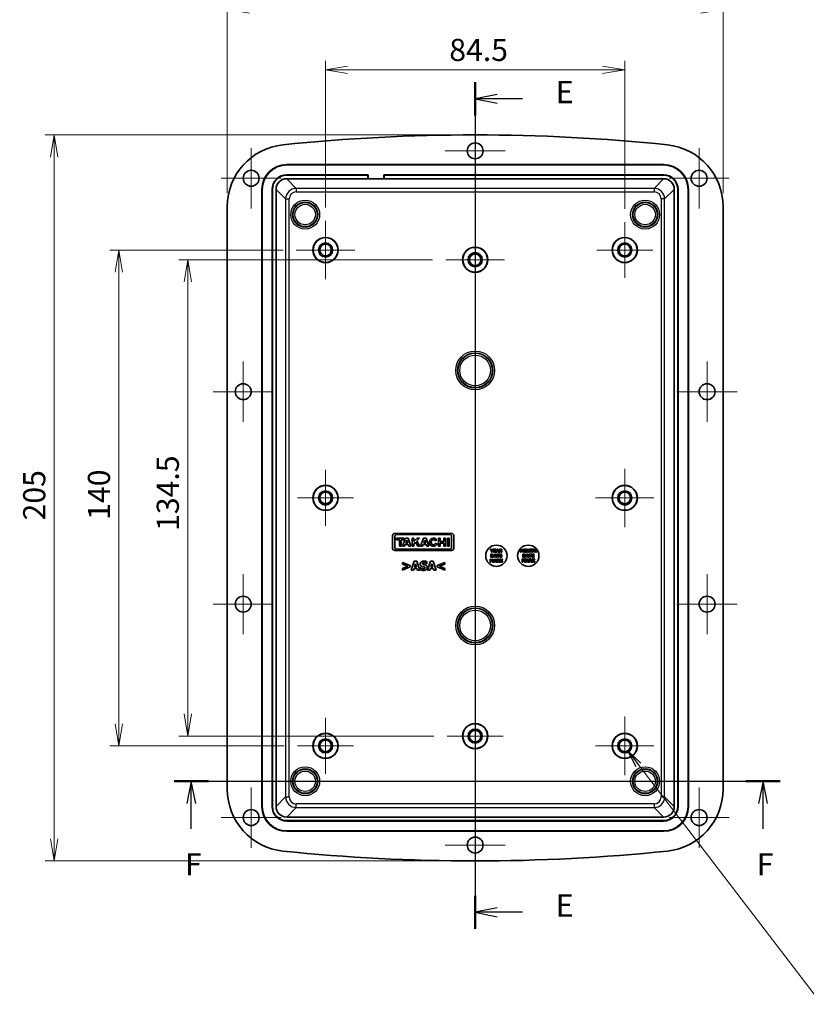
# Model space of a CAD drawing. Units: millimetres. Extents: x 29 to 3774, y 10 to 718.
# Drawn here: x 2965 to 3187, y 283 to 561 of the extents above; entities that cross this region are included whole.
import ezdxf

# ---------------------------------------------------------------- set-up
doc = ezdxf.new("R2010")
doc.units = ezdxf.units.MM
doc.header["$LTSCALE"] = 2
doc.layers.get('Defpoints').update_dxf_attribs({"lineweight": 25})
doc.layers.add('Center Mark (ISO)', color=7, linetype='Continuous', lineweight=18, true_color=0x80ffff)
for name, color, linetype, lineweight in [('Dimension (ISO)', 7, 'Continuous', 18), ('Section Line (ISO)', 7, 'Continuous', 25), ('Symbol (ISO)', 7, 'Continuous', 18), ('Visible (ISO)', 7, 'Continuous', 35), ('Visible Narrow (ISO)', 7, 'Continuous', 25)]:
    doc.layers.add(name, color=color, linetype=linetype, lineweight=lineweight)
doc.styles.add('Note Text (TK)', font='MS PGothic.ttf')
doc.dimstyles.new('Default - Method 1b (TK)', dxfattribs={"dimscale": 2, "dimtxt": 2.5, "dimasz": 2.5, "dimexe": 1, "dimexo": 1.5, "dimgap": 1, "dimtad": 1, "dimtoh": 1, "dimrnd": 1e-08, "dimdsep": 46, "dimtxsty": 'Note Text (TK)', "dimblk": 'OPEN', "dimcen": 0.09, "dimdle": 5, "dimclrd": 100, "dimclre": 100, "dimclrt": 7, "dimadec": 1, "dimazin": 1, "dimtfac": 1, "dimtmove": 0, "dimatfit": 3, "dimldrblk": 'OPEN', "dimfxl": 1, "dimtolj": 1, "dimlwd": -1, "dimlwe": -1, "dimarcsym": 0})
doc.dimstyles.new('Default - Method 1b (TK)$7', dxfattribs={"dimscale": 2, "dimtxt": 2.5, "dimasz": 2.5, "dimexe": 1, "dimexo": 1.5, "dimgap": 1, "dimtad": 1, "dimtoh": 1, "dimrnd": 1e-08, "dimdsep": 46, "dimtxsty": 'Note Text (TK)', "dimblk": 'OPEN', "dimcen": 0.09, "dimdle": 5, "dimclrd": 256, "dimclre": 100, "dimclrt": 7, "dimadec": 1, "dimazin": 1, "dimtfac": 1, "dimtmove": 0, "dimatfit": 3, "dimldrblk": 'OPEN', "dimfxl": 1, "dimtolj": 1, "dimlwd": -1, "dimlwe": -1, "dimarcsym": 0})

# ---------------------------------------------------------------- blocks, each defined once
blk = doc.blocks.new('2dTransSection4')
at = {"layer": 'Section Line (ISO)', "linetype": 'Continuous'}
for p, q in [((133.37, 218.81), (133.37, 123.2)), ((135.87, 217.44), (133.37, 216.94)), ((135.87, 216.94), (133.37, 216.94)), ((133.37, 216.94), (135.87, 216.44)), ((138.71, 216.94), (135.87, 216.94)), ((135.87, 125.57), (133.37, 125.07)), ((135.87, 125.07), (133.37, 125.07)), ((133.37, 125.07), (135.87, 124.57)), ((138.71, 125.07), (135.87, 125.07))]:
    blk.add_line(p, q, dxfattribs=at)
at = {"layer": 'Section Line (ISO)', "linetype": 'Continuous', "lineweight": 50}
for p, q in [((133.37, 218.81), (133.37, 215.06)), ((133.37, 126.94), (133.37, 123.2))]:
    blk.add_line(p, q, dxfattribs=at)
at = {"layer": 'Section Line (ISO)', "char_height": 2.5, "attachment_point": 7, "style": 'Note Text (TK)'}
for insert in [(142.48, 215.66), (142.48, 123.8)]:
    blk.add_mtext('E', dxfattribs=dict(at, insert=insert))
blk = doc.blocks.new('2dTransSection5')
at = {"layer": 'Section Line (ISO)', "linetype": 'Continuous'}
for p, q in [((99.38, 139.86), (167.82, 139.86)), ((101.31, 139.86), (100.81, 137.36)), ((101.31, 137.36), (101.31, 139.86)), ((101.81, 137.36), (101.31, 139.86)), ((165.89, 139.86), (165.39, 137.36)), ((165.89, 137.36), (165.89, 139.86)), ((166.39, 137.36), (165.89, 139.86)), ((101.31, 134.5), (101.31, 137.36)), ((165.89, 134.5), (165.89, 137.36))]:
    blk.add_line(p, q, dxfattribs=at)
at = {"layer": 'Section Line (ISO)', "linetype": 'Continuous', "lineweight": 50}
for p, q in [((99.38, 139.86), (103.25, 139.86)), ((163.95, 139.86), (167.82, 139.86))]:
    blk.add_line(p, q, dxfattribs=at)
at = {"layer": 'Section Line (ISO)', "char_height": 2.5, "attachment_point": 7, "style": 'Note Text (TK)'}
for insert in [(100.6, 128.46), (165.18, 128.46)]:
    blk.add_mtext('F', dxfattribs=dict(at, insert=insert))
blk = doc.blocks.new('_Open')
at = {"color": 0, "linetype": 'ByBlock', "lineweight": -2}
for p, q in [((-1, 0.167), (0, 0)), ((-1, -0.167), (0, 0)), ((0, 0), (-1, 0))]:
    blk.add_line(p, q, dxfattribs=at)
blk = doc.blocks.new('*D93')
at = {"layer": 'Defpoints', "color": 0, "transparency": 16777216}
for p in [(3135.43, 546.53), (3050.93, 503.9), (3135.43, 503.55)]:
    blk.add_point(p, dxfattribs=at)
at = {"layer": 'Dimension (ISO)', "color": 100, "transparency": 16777216}
for p, q in [((3050.93, 507.65), (3050.93, 549.03)), ((3135.43, 507.3), (3135.43, 549.03)), ((3057.18, 546.53), (3129.18, 546.53))]:
    blk.add_line(p, q, dxfattribs=at)
at = {"layer": 'Dimension (ISO)', "color": 100, "transparency": 16777216, "xscale": 6.25, "yscale": 6.25, "zscale": 6.25, "rotation": 180}
blk.add_blockref('_Open', (3050.93, 546.53), dxfattribs=at)
at = {"layer": 'Dimension (ISO)', "color": 100, "transparency": 16777216, "xscale": 6.25, "yscale": 6.25, "zscale": 6.25}
blk.add_blockref('_Open', (3135.43, 546.53), dxfattribs=at)
at = {"layer": 'Dimension (ISO)', "color": 7, "transparency": 16777216, "insert": (3085.88, 552.15), "char_height": 6.25, "attachment_point": 4, "style": 'Note Text (TK)'}
blk.add_mtext('\\A1;84.5', dxfattribs=at)
blk = doc.blocks.new('*D94')
at = {"layer": 'Defpoints', "color": 0, "transparency": 16777216}
for p in [(3163.18, 563.53), (3023.18, 507.93), (3163.18, 507.93)]:
    blk.add_point(p, dxfattribs=at)
at = {"layer": 'Dimension (ISO)', "color": 100, "transparency": 16777216}
for p, q in [((3023.18, 511.68), (3023.18, 566.03)), ((3163.18, 511.68), (3163.18, 566.03)), ((3029.43, 563.53), (3156.93, 563.53))]:
    blk.add_line(p, q, dxfattribs=at)
at = {"layer": 'Dimension (ISO)', "color": 100, "transparency": 16777216, "xscale": 6.25, "yscale": 6.25, "zscale": 6.25, "rotation": 180}
blk.add_blockref('_Open', (3023.18, 563.53), dxfattribs=at)
at = {"layer": 'Dimension (ISO)', "color": 100, "transparency": 16777216, "xscale": 6.25, "yscale": 6.25, "zscale": 6.25}
blk.add_blockref('_Open', (3163.18, 563.53), dxfattribs=at)
at = {"layer": 'Dimension (ISO)', "color": 7, "transparency": 16777216, "insert": (3087, 569.16), "char_height": 6.25, "attachment_point": 4, "style": 'Note Text (TK)'}
blk.add_mtext('\\A1;140', dxfattribs=at)
blk = doc.blocks.new('*D95')
at = {"layer": 'Defpoints', "color": 0, "transparency": 16777216}
for p in [(3084.93, 492.9), (3012.01, 358.4), (3085.28, 358.4)]:
    blk.add_point(p, dxfattribs=at)
at = {"layer": 'Dimension (ISO)', "color": 100, "transparency": 16777216}
for p, q in [((3081.18, 492.9), (3009.51, 492.9)), ((3012.01, 486.65), (3012.01, 364.65)), ((3081.53, 358.4), (3009.51, 358.4))]:
    blk.add_line(p, q, dxfattribs=at)
at = {"layer": 'Dimension (ISO)', "color": 100, "transparency": 16777216, "xscale": 6.25, "yscale": 6.25, "zscale": 6.25}
for p, rotation in [((3012.01, 492.9), 90), ((3012.01, 358.4), 270)]:
    blk.add_blockref('_Open', p, dxfattribs=dict(at, rotation=rotation))
at = {"layer": 'Dimension (ISO)', "color": 7, "transparency": 16777216, "insert": (3006.38, 416.35), "char_height": 6.25, "attachment_point": 4, "rotation": 90, "style": 'Note Text (TK)'}
blk.add_mtext('\\A1;134.5', dxfattribs=at)
blk = doc.blocks.new('*D96')
at = {"layer": 'Defpoints', "color": 0, "transparency": 16777216}
for p in [(3042.68, 495.65), (2992.56, 355.65), (3043.03, 355.65)]:
    blk.add_point(p, dxfattribs=at)
at = {"layer": 'Dimension (ISO)', "color": 100, "transparency": 16777216}
for p, q in [((3038.93, 495.65), (2990.06, 495.65)), ((2992.56, 489.4), (2992.56, 361.9)), ((3039.28, 355.65), (2990.06, 355.65))]:
    blk.add_line(p, q, dxfattribs=at)
at = {"layer": 'Dimension (ISO)', "color": 100, "transparency": 16777216, "xscale": 6.25, "yscale": 6.25, "zscale": 6.25}
for p, rotation in [((2992.56, 495.65), 90), ((2992.56, 355.65), 270)]:
    blk.add_blockref('_Open', p, dxfattribs=dict(at, rotation=rotation))
at = {"layer": 'Dimension (ISO)', "color": 7, "transparency": 16777216, "insert": (2986.94, 419.47), "char_height": 6.25, "attachment_point": 4, "rotation": 90, "style": 'Note Text (TK)'}
blk.add_mtext('\\A1;140', dxfattribs=at)
blk = doc.blocks.new('*D97')
at = {"layer": 'Defpoints', "color": 0, "transparency": 16777216}
for p in [(3093.18, 528.15), (2974.28, 323.15), (3093.18, 323.15)]:
    blk.add_point(p, dxfattribs=at)
at = {"layer": 'Dimension (ISO)', "color": 100, "transparency": 16777216}
for p, q in [((3089.43, 528.15), (2971.78, 528.15)), ((2974.28, 521.9), (2974.28, 329.4)), ((3089.43, 323.15), (2971.78, 323.15))]:
    blk.add_line(p, q, dxfattribs=at)
at = {"layer": 'Dimension (ISO)', "color": 100, "transparency": 16777216, "xscale": 6.25, "yscale": 6.25, "zscale": 6.25}
for p, rotation in [((2974.28, 528.15), 90), ((2974.28, 323.15), 270)]:
    blk.add_blockref('_Open', p, dxfattribs=dict(at, rotation=rotation))
at = {"layer": 'Dimension (ISO)', "color": 7, "transparency": 16777216, "insert": (2968.66, 419.3), "char_height": 6.25, "attachment_point": 4, "rotation": 90, "style": 'Note Text (TK)'}
blk.add_mtext('\\A1;205', dxfattribs=at)

msp = doc.modelspace()

# ---------------------------------------------------------------- linework, layer by layer
at = {"layer": 'Center Mark (ISO)', "linetype": 'Continuous'}
for p, q in [((3093.1822, 532.1515), (3093.1822, 515.1515)), ((3029.9322, 524.4015), (3029.9322, 507.4015)), ((3101.6822, 523.6515), (3084.6822, 523.6515)), ((3156.4322, 524.4015), (3156.4322, 507.4015)), ((3038.4322, 515.9015), (3021.4322, 515.9015)), ((3164.9322, 515.9015), (3147.9322, 515.9015)), ((3050.9322, 503.9015), (3050.9322, 487.4015)), ((3135.4322, 503.5515), (3135.4322, 487.7515)), ((3093.1822, 501.1515), (3093.1822, 484.6515)), ((3059.1822, 495.6515), (3042.6822, 495.6515)), ((3143.3322, 495.6515), (3127.5322, 495.6515)), ((3101.4322, 492.9015), (3084.9322, 492.9015)), ((3027.6822, 464.1515), (3027.6822, 447.1515)), ((3158.6822, 464.1515), (3158.6822, 447.1515)), ((3036.1822, 455.6515), (3019.1822, 455.6515)), ((3167.1822, 455.6515), (3150.1822, 455.6515)), ((3135.4322, 433.9015), (3135.4322, 417.4015)), ((3050.9322, 433.5515), (3050.9322, 417.7515)), ((3058.8322, 425.6515), (3043.0322, 425.6515)), ((3143.6822, 425.6515), (3127.1822, 425.6515)), ((3027.6822, 404.1515), (3027.6822, 387.1515)), ((3158.6822, 404.1515), (3158.6822, 387.1515)), ((3036.1822, 395.6515), (3019.1822, 395.6515)), ((3167.1822, 395.6515), (3150.1822, 395.6515)), ((3093.1822, 366.3015), (3093.1822, 350.5015)), ((3050.9322, 363.5515), (3050.9322, 347.7515)), ((3135.4322, 363.9015), (3135.4322, 347.4015)), ((3101.0822, 358.4015), (3085.2822, 358.4015)), ((3058.8322, 355.6515), (3043.0322, 355.6515)), ((3143.6822, 355.6515), (3127.1822, 355.6515)), ((3029.9322, 343.9015), (3029.9322, 326.9015)), ((3156.4322, 343.9015), (3156.4322, 326.9015)), ((3038.4322, 335.4015), (3021.4322, 335.4015)), ((3093.1822, 336.1515), (3093.1822, 319.1515)), ((3164.9322, 335.4015), (3147.9322, 335.4015)), ((3101.6822, 327.6515), (3084.6822, 327.6515))]:
    msp.add_line(p, q, dxfattribs=at)
at = {"layer": 'Visible (ISO)'}
for p, q in [((3039.9618, 519.7719), (3146.4026, 519.7719)), ((3146.4026, 519.6671), (3039.9618, 519.6671)), ((3039.96, 515.7719), (3062.8322, 515.7719)), ((3062.9371, 516.8768), (3039.9618, 516.8768)), ((3062.8322, 516.7719), (3039.9618, 516.7719)), ((3062.8322, 516.7719), (3062.9371, 516.8768)), ((3062.8322, 515.7719), (3062.8322, 516.7719)), ((3062.9371, 515.7021), (3062.8322, 515.7719)), ((3062.9371, 516.8768), (3062.9371, 515.7021)), ((3067.4274, 515.7021), (3062.9371, 515.7021)), ((3067.4274, 515.7021), (3067.4274, 516.8768)), ((3146.4026, 516.8768), (3067.4274, 516.8768)), ((3067.4274, 516.8768), (3067.5322, 516.7719)), ((3067.5322, 515.7719), (3067.4274, 515.7021)), ((3067.5322, 516.7719), (3067.5322, 515.7719)), ((3146.4026, 516.7719), (3067.5322, 516.7719)), ((3067.5322, 515.7719), (3146.4045, 515.7719)), ((3032.9618, 338.5311), (3032.9618, 512.7719)), ((3033.0667, 512.7719), (3033.0667, 338.5311)), ((3035.857, 512.7719), (3035.857, 338.5311)), ((3035.9618, 512.7719), (3035.9618, 338.5311)), ((3036.9618, 338.5293), (3036.9618, 512.7738)), ((3149.4026, 512.7738), (3149.4026, 338.5293)), ((3150.4026, 338.5311), (3150.4026, 512.7719)), ((3150.5074, 338.5311), (3150.5074, 512.7719)), ((3153.2978, 338.5311), (3153.2978, 512.7719)), ((3153.4026, 512.7719), (3153.4026, 338.5311)), ((3023.1822, 507.9321), (3023.1822, 343.371)), ((3163.1822, 343.371), (3163.1822, 507.9321)), ((3069.8788, 415.0134), (3069.8788, 411.4667)), ((3086.5441, 415.6515), (3070.5169, 415.6515)), ((3070.5169, 411.6893), (3070.5169, 414.7908)), ((3071.0107, 414.2789), (3071.0107, 413.8337)), ((3073.0775, 414.2789), (3071.0107, 414.2789)), ((3071.0586, 415.3325), (3086.0025, 415.3325)), ((3073.5484, 414.2789), (3072.7065, 412.0157)), ((3073.0775, 413.8337), (3073.0775, 414.2789)), ((3074.2722, 414.2789), (3073.5484, 414.2789)), ((3075.0105, 412.0157), (3074.2722, 414.2789)), ((3075.3851, 414.2789), (3075.3851, 412.0157)), ((3075.8632, 414.2789), (3075.3851, 414.2789)), ((3075.8632, 413.318), (3075.8632, 414.2789)), ((3076.7712, 414.2789), (3075.8632, 413.318)), ((3076.6943, 413.4933), (3077.4367, 414.2789)), ((3077.4367, 414.2789), (3076.7712, 414.2789)), ((3078.6162, 414.2789), (3077.7744, 412.0157)), ((3079.3401, 414.2789), (3078.6162, 414.2789)), ((3080.0783, 412.0157), (3079.3401, 414.2789)), ((3082.8359, 414.2789), (3082.8359, 412.0157)), ((3083.3071, 414.2789), (3082.8359, 414.2789)), ((3083.3071, 413.3699), (3083.3071, 414.2789)), ((3084.3607, 414.2789), (3084.3607, 413.3699)), ((3084.8319, 414.2789), (3084.3607, 414.2789)), ((3084.8319, 412.0157), (3084.8319, 414.2789)), ((3085.3365, 414.2789), (3085.3365, 412.0157)), ((3085.8113, 414.2789), (3085.3365, 414.2789)), ((3085.8113, 412.0157), (3085.8113, 414.2789)), ((3086.5441, 414.7908), (3086.5441, 411.6893)), ((3087.1822, 411.4667), (3087.1822, 415.0134)), ((3071.0107, 413.8337), (3071.7716, 413.8337)), ((3071.7716, 413.8337), (3071.7716, 412.0157)), ((3071.7716, 412.0157), (3072.3058, 412.0157)), ((3072.3058, 413.8337), (3073.0775, 413.8337)), ((3072.3058, 412.0157), (3072.3058, 413.8337)), ((3072.7065, 412.0157), (3073.2528, 412.0157)), ((3073.2528, 412.0157), (3073.4351, 412.5057)), ((3073.4351, 412.5057), (3074.312, 412.5057)), ((3073.6089, 412.9728), (3073.9023, 413.7616)), ((3074.1596, 412.9728), (3073.6089, 412.9728)), ((3073.9023, 413.7616), (3074.1596, 412.9728)), ((3074.312, 412.5057), (3074.4718, 412.0157)), ((3074.4718, 412.0157), (3075.0105, 412.0157)), ((3075.3851, 412.0157), (3075.8632, 412.0157)), ((3075.8632, 412.6137), (3076.349, 413.1278)), ((3075.8632, 412.0157), (3075.8632, 412.6137)), ((3076.349, 413.1278), (3077.0111, 412.0157)), ((3077.574, 412.0157), (3076.6943, 413.4933)), ((3077.0111, 412.0157), (3077.574, 412.0157)), ((3077.7744, 412.0157), (3078.3207, 412.0157)), ((3078.3207, 412.0157), (3078.503, 412.5057)), ((3078.503, 412.5057), (3079.3799, 412.5057)), ((3078.6767, 412.9728), (3078.9702, 413.7616)), ((3079.2275, 412.9728), (3078.6767, 412.9728)), ((3078.9702, 413.7616), (3079.2275, 412.9728)), ((3079.3799, 412.5057), (3079.5397, 412.0157)), ((3079.5397, 412.0157), (3080.0783, 412.0157)), ((3081.9283, 413.5607), (3082.3147, 413.8687)), ((3082.4717, 412.6873), (3081.9999, 412.8916)), ((3082.8359, 412.0157), (3083.3071, 412.0157)), ((3084.3607, 413.3699), (3083.3071, 413.3699)), ((3083.3071, 412.9247), (3084.3607, 412.9247)), ((3083.3071, 412.0157), (3083.3071, 412.9247)), ((3084.3607, 412.9247), (3084.3607, 412.0157)), ((3084.3607, 412.0157), (3084.8319, 412.0157)), ((3085.3365, 412.0157), (3085.8113, 412.0157)), ((3070.5169, 410.8285), (3086.5441, 410.8285)), ((3086.0025, 411.1476), (3071.0586, 411.1476)), ((3097.7269, 411.2093), (3097.4695, 411.2093)), ((3097.4695, 411.2093), (3097.7853, 410.674)), ((3097.8691, 409.8093), (3097.5905, 409.8093)), ((3097.5905, 409.8093), (3097.5905, 408.9093)), ((3097.5905, 408.9093), (3097.8721, 408.9093)), ((3097.9027, 410.8884), (3097.7269, 411.2093)), ((3097.7853, 410.674), (3097.7853, 410.3093)), ((3097.7853, 410.3093), (3098.0114, 410.3093)), ((3097.8166, 409.6415), (3097.821, 409.6415)), ((3097.8166, 409.0778), (3097.8166, 409.6415)), ((3097.821, 409.0778), (3097.8166, 409.0778)), ((3098.0726, 411.2093), (3097.9027, 410.8884)), ((3098.0114, 410.6849), (3098.3221, 411.2093)), ((3098.0114, 410.3093), (3098.0114, 410.6849)), ((3098.3221, 411.2093), (3098.0726, 411.2093)), ((3098.4037, 411.2093), (3098.4037, 410.3093)), ((3099.012, 411.2093), (3098.4037, 411.2093)), ((3098.4037, 410.3093), (3099.012, 410.3093)), ((3098.7349, 409.8093), (3098.4307, 408.9093)), ((3098.4307, 408.9093), (3098.6568, 408.9093)), ((3098.6284, 410.8796), (3098.6284, 411.0379)), ((3098.6284, 411.0379), (3099.012, 411.0379)), ((3098.9821, 410.8796), (3098.6284, 410.8796)), ((3098.6284, 410.4807), (3098.6284, 410.7082)), ((3098.6284, 410.7082), (3098.9821, 410.7082)), ((3099.012, 410.4807), (3098.6284, 410.4807)), ((3098.6568, 408.9093), (3098.7137, 409.0931)), ((3098.7137, 409.0931), (3098.9967, 409.0931)), ((3098.9814, 409.8093), (3098.7349, 409.8093)), ((3098.7626, 409.2565), (3098.8552, 409.554)), ((3098.9471, 409.2565), (3098.7626, 409.2565)), ((3098.8552, 409.554), (3098.9471, 409.2565)), ((3099.2855, 408.9093), (3098.9814, 409.8093)), ((3098.9821, 410.7082), (3098.9821, 410.8796)), ((3098.9967, 409.0931), (3099.0529, 408.9093)), ((3099.012, 411.0379), (3099.012, 411.2093)), ((3099.012, 410.3093), (3099.012, 410.4807)), ((3099.0529, 408.9093), (3099.2855, 408.9093)), ((3099.3723, 411.2093), (3099.0682, 410.3093)), ((3099.0682, 410.3093), (3099.2943, 410.3093)), ((3100.0404, 409.8093), (3099.2819, 409.8093)), ((3099.2819, 409.8093), (3099.2819, 409.6379)), ((3099.2819, 409.6379), (3099.5481, 409.6379)), ((3099.2943, 410.3093), (3099.3512, 410.4931)), ((3099.3512, 410.4931), (3099.6341, 410.4931)), ((3099.6188, 411.2093), (3099.3723, 411.2093)), ((3099.4, 410.6565), (3099.4926, 410.954)), ((3099.5845, 410.6565), (3099.4, 410.6565)), ((3099.4926, 410.954), (3099.5845, 410.6565)), ((3099.5481, 409.6379), (3099.5481, 408.9093)), ((3099.5481, 408.9093), (3099.7742, 408.9093)), ((3099.923, 410.3093), (3099.6188, 411.2093)), ((3099.6341, 410.4931), (3099.6903, 410.3093)), ((3099.6903, 410.3093), (3099.923, 410.3093)), ((3099.7742, 408.9093), (3099.7742, 409.6379)), ((3099.7742, 409.6379), (3100.0404, 409.6379)), ((3100.3744, 411.2093), (3100.0127, 411.2093)), ((3100.0127, 411.2093), (3100.0127, 410.3093)), ((3100.0127, 410.3093), (3100.2373, 410.3093)), ((3100.0404, 409.6379), (3100.0404, 409.8093)), ((3100.133, 409.8093), (3100.133, 408.9093)), ((3100.7413, 409.8093), (3100.133, 409.8093)), ((3100.133, 408.9093), (3100.7413, 408.9093)), ((3100.2373, 411.0437), (3100.3131, 411.0437)), ((3100.2373, 410.8016), (3100.2373, 411.0437)), ((3100.3022, 410.8016), (3100.2373, 410.8016)), ((3100.2373, 410.3093), (3100.2373, 410.6397)), ((3100.2373, 410.6397), (3100.319, 410.6397)), ((3100.319, 410.6397), (3100.5691, 410.3093)), ((3100.3576, 409.4796), (3100.3576, 409.6379)), ((3100.3576, 409.6379), (3100.7413, 409.6379)), ((3100.7114, 409.4796), (3100.3576, 409.4796)), ((3100.3576, 409.0807), (3100.3576, 409.3082)), ((3100.3576, 409.3082), (3100.7114, 409.3082)), ((3100.7413, 409.0807), (3100.3576, 409.0807)), ((3100.8441, 410.3093), (3100.5414, 410.6922)), ((3100.5691, 410.3093), (3100.8441, 410.3093)), ((3100.7114, 409.3082), (3100.7114, 409.4796)), ((3100.7413, 409.6379), (3100.7413, 409.8093)), ((3100.7413, 408.9093), (3100.7413, 409.0807)), ((3106.2051, 411.2135), (3105.9447, 411.2135)), ((3105.9447, 411.2135), (3105.9447, 410.3135)), ((3105.9447, 410.3135), (3106.1577, 410.3135)), ((3106.1577, 410.3135), (3106.1577, 410.9101)), ((3106.1577, 410.9101), (3106.3211, 410.525)), ((3106.405, 410.7693), (3106.2051, 411.2135)), ((3106.3211, 410.525), (3106.4757, 410.525)), ((3106.6033, 411.2135), (3106.405, 410.7693)), ((3106.4757, 410.525), (3106.6391, 410.9101)), ((3106.8637, 411.2135), (3106.6033, 411.2135)), ((3106.6391, 410.9101), (3106.6391, 410.3135)), ((3106.6391, 410.3135), (3106.8637, 410.3135)), ((3106.9297, 409.8135), (3106.6511, 409.8135)), ((3106.6511, 409.8135), (3106.6511, 408.9135)), ((3106.6511, 408.9135), (3106.9326, 408.9135)), ((3106.8637, 410.3135), (3106.8637, 411.2135)), ((3106.8772, 409.6457), (3106.8816, 409.6457)), ((3106.8772, 409.082), (3106.8772, 409.6457)), ((3106.8816, 409.082), (3106.8772, 409.082)), ((3107.7954, 409.8135), (3107.4913, 408.9135)), ((3107.4913, 408.9135), (3107.7174, 408.9135)), ((3107.7174, 408.9135), (3107.7743, 409.0973)), ((3107.7743, 409.0973), (3108.0573, 409.0973)), ((3108.0419, 409.8135), (3107.7954, 409.8135)), ((3107.8231, 409.2606), (3107.9158, 409.5582)), ((3108.0077, 409.2606), (3107.8231, 409.2606)), ((3107.9158, 409.5582), (3108.0077, 409.2606)), ((3108.2808, 411.2135), (3108.0037, 411.2135)), ((3108.0037, 411.2135), (3108.0037, 410.3135)), ((3108.0037, 410.3135), (3108.2101, 410.3135)), ((3108.3461, 408.9135), (3108.0419, 409.8135)), ((3108.0573, 409.0973), (3108.1134, 408.9135)), ((3108.1134, 408.9135), (3108.3461, 408.9135)), ((3108.2101, 410.3135), (3108.2101, 410.9407)), ((3108.2101, 410.9407), (3108.5572, 410.3135)), ((3108.5682, 410.6978), (3108.2808, 411.2135)), ((3109.1009, 409.8135), (3108.3424, 409.8135)), ((3108.3424, 409.8135), (3108.3424, 409.6421)), ((3108.3424, 409.6421), (3108.6086, 409.6421)), ((3108.5572, 410.3135), (3108.7746, 410.3135)), ((3108.7746, 411.2135), (3108.5682, 411.2135)), ((3108.5682, 411.2135), (3108.5682, 410.6978)), ((3108.6086, 409.6421), (3108.6086, 408.9135)), ((3108.6086, 408.9135), (3108.8347, 408.9135)), ((3108.7746, 410.3135), (3108.7746, 411.2135)), ((3108.8347, 408.9135), (3108.8347, 409.6421)), ((3108.8347, 409.6421), (3109.1009, 409.6421)), ((3109.6228, 411.2135), (3108.8643, 411.2135)), ((3108.8643, 411.2135), (3108.8643, 411.0421)), ((3108.8643, 411.0421), (3109.1305, 411.0421)), ((3109.1009, 409.6421), (3109.1009, 409.8135)), ((3109.1305, 411.0421), (3109.1305, 410.3135)), ((3109.1305, 410.3135), (3109.3566, 410.3135)), ((3109.1936, 409.8135), (3109.1936, 408.9135)), ((3109.8018, 409.8135), (3109.1936, 409.8135)), ((3109.1936, 408.9135), (3109.8018, 408.9135)), ((3109.3566, 410.3135), (3109.3566, 411.0421)), ((3109.3566, 411.0421), (3109.6228, 411.0421)), ((3109.4182, 409.4838), (3109.4182, 409.6421)), ((3109.4182, 409.6421), (3109.8018, 409.6421)), ((3109.7719, 409.4838), (3109.4182, 409.4838)), ((3109.4182, 409.0849), (3109.4182, 409.3124)), ((3109.4182, 409.3124), (3109.7719, 409.3124)), ((3109.8018, 409.0849), (3109.4182, 409.0849)), ((3109.6228, 411.0421), (3109.6228, 411.2135)), ((3109.9415, 411.2135), (3109.7154, 411.2135)), ((3109.7154, 411.2135), (3109.7154, 410.3135)), ((3109.7154, 410.3135), (3109.9415, 410.3135)), ((3109.7719, 409.3124), (3109.7719, 409.4838)), ((3109.8018, 409.6421), (3109.8018, 409.8135)), ((3109.8018, 408.9135), (3109.8018, 409.0849)), ((3109.9415, 410.8838), (3109.9415, 411.2135)), ((3110.2486, 410.8838), (3109.9415, 410.8838)), ((3109.9415, 410.3135), (3109.9415, 410.7124)), ((3109.9415, 410.7124), (3110.2486, 410.7124)), ((3110.4746, 411.2135), (3110.2486, 411.2135)), ((3110.2486, 411.2135), (3110.2486, 410.8838)), ((3110.2486, 410.7124), (3110.2486, 410.3135)), ((3110.2486, 410.3135), (3110.4746, 410.3135)), ((3110.4746, 410.3135), (3110.4746, 411.2135)), ((3072.6407, 407.4622), (3072.6407, 406.9908)), ((3074.8308, 406.5524), (3072.6407, 407.4622)), ((3072.6407, 406.9908), (3074.17, 406.3651)), ((3074.17, 406.3651), (3072.6407, 405.7394)), ((3072.6407, 405.268), (3074.8308, 406.1778)), ((3074.8308, 406.1778), (3074.8308, 406.5524)), ((3075.9875, 407.7833), (3075.1292, 405.2433)), ((3076.6832, 407.7833), (3075.9875, 407.7833)), ((3076.0657, 406.2231), (3076.3272, 407.0629)), ((3076.5865, 406.2231), (3076.0657, 406.2231)), ((3076.3272, 407.0629), (3076.5865, 406.2231)), ((3077.5416, 405.2433), (3076.6832, 407.7833)), ((3077.6568, 405.9987), (3077.6568, 405.3936)), ((3077.7144, 405.9987), (3077.6568, 405.9987)), ((3079.5237, 407.0773), (3079.5793, 407.0773)), ((3079.5793, 407.0773), (3079.5793, 407.6577)), ((3080.592, 407.7833), (3079.7336, 405.2433)), ((3081.2877, 407.7833), (3080.592, 407.7833)), ((3080.6702, 406.2231), (3080.9316, 407.0629)), ((3081.1909, 406.2231), (3080.6702, 406.2231)), ((3080.9316, 407.0629), (3081.1909, 406.2231)), ((3082.146, 405.2433), (3081.2877, 407.7833)), ((3084.6345, 407.4622), (3082.4444, 406.5524)), ((3082.4444, 406.5524), (3082.4444, 406.1778)), ((3082.4444, 406.1778), (3084.6345, 405.268)), ((3083.1031, 406.363), (3084.6345, 406.9908)), ((3084.6345, 405.7394), (3083.1031, 406.363)), ((3084.6345, 406.9908), (3084.6345, 407.4622)), ((3097.646, 408.4093), (3097.3856, 408.4093)), ((3097.3856, 408.4093), (3097.3856, 407.5093)), ((3097.3856, 407.5093), (3097.5986, 407.5093)), ((3097.5986, 407.5093), (3097.5986, 408.1059)), ((3097.5986, 408.1059), (3097.7619, 407.7208)), ((3097.8458, 407.9651), (3097.646, 408.4093)), ((3097.7619, 407.7208), (3097.9165, 407.7208)), ((3098.0442, 408.4093), (3097.8458, 407.9651)), ((3097.9165, 407.7208), (3098.0799, 408.1059)), ((3098.3046, 408.4093), (3098.0442, 408.4093)), ((3098.0799, 408.1059), (3098.0799, 407.5093)), ((3098.0799, 407.5093), (3098.3046, 407.5093)), ((3098.3046, 407.5093), (3098.3046, 408.4093)), ((3098.6984, 408.4093), (3098.3943, 407.5093)), ((3098.3943, 407.5093), (3098.6204, 407.5093)), ((3098.6204, 407.5093), (3098.6772, 407.6931)), ((3098.6772, 407.6931), (3098.9602, 407.6931)), ((3098.9449, 408.4093), (3098.6984, 408.4093)), ((3098.7261, 407.8565), (3098.8187, 408.154)), ((3098.9106, 407.8565), (3098.7261, 407.8565)), ((3098.8187, 408.154), (3098.9106, 407.8565)), ((3099.249, 407.5093), (3098.9449, 408.4093)), ((3098.9602, 407.6931), (3099.0164, 407.5093)), ((3099.0164, 407.5093), (3099.249, 407.5093)), ((3099.7005, 408.4093), (3099.3388, 408.4093)), ((3099.3388, 408.4093), (3099.3388, 407.5093)), ((3099.3388, 407.5093), (3099.5634, 407.5093)), ((3099.5634, 408.2437), (3099.6392, 408.2437)), ((3099.5634, 408.0016), (3099.5634, 408.2437)), ((3099.6283, 408.0016), (3099.5634, 408.0016)), ((3099.5634, 407.5093), (3099.5634, 407.8397)), ((3099.5634, 407.8397), (3099.6451, 407.8397)), ((3099.6451, 407.8397), (3099.8952, 407.5093)), ((3100.1702, 407.5093), (3099.8675, 407.8922)), ((3099.8952, 407.5093), (3100.1702, 407.5093)), ((3100.4634, 408.4093), (3100.2373, 408.4093)), ((3100.2373, 408.4093), (3100.2373, 407.5093)), ((3100.2373, 407.5093), (3100.4634, 407.5093)), ((3100.7522, 408.4093), (3100.4634, 408.0074)), ((3100.4634, 408.0074), (3100.4634, 408.4093)), ((3100.4634, 407.8134), (3100.5079, 407.8747)), ((3100.4634, 407.5093), (3100.4634, 407.8134)), ((3100.5079, 407.8747), (3100.7522, 407.5093)), ((3100.6917, 407.9914), (3101.0126, 408.4093)), ((3101.0257, 407.5093), (3100.6917, 407.9914)), ((3101.0126, 408.4093), (3100.7522, 408.4093)), ((3100.7522, 407.5093), (3101.0257, 407.5093)), ((3106.7065, 408.4135), (3106.4462, 408.4135)), ((3106.4462, 408.4135), (3106.4462, 407.5135)), ((3106.4462, 407.5135), (3106.6591, 407.5135)), ((3106.6591, 407.5135), (3106.6591, 408.1101)), ((3106.6591, 408.1101), (3106.8225, 407.725)), ((3106.9064, 407.9693), (3106.7065, 408.4135)), ((3106.8225, 407.725), (3106.9771, 407.725)), ((3107.1048, 408.4135), (3106.9064, 407.9693)), ((3106.9771, 407.725), (3107.1405, 408.1101)), ((3107.3651, 408.4135), (3107.1048, 408.4135)), ((3107.1405, 408.1101), (3107.1405, 407.5135)), ((3107.1405, 407.5135), (3107.3651, 407.5135)), ((3107.3651, 407.5135), (3107.3651, 408.4135)), ((3107.759, 408.4135), (3107.4548, 407.5135)), ((3107.4548, 407.5135), (3107.6809, 407.5135)), ((3107.6809, 407.5135), (3107.7378, 407.6973)), ((3107.7378, 407.6973), (3108.0208, 407.6973)), ((3108.0055, 408.4135), (3107.759, 408.4135)), ((3107.7867, 407.8606), (3107.8793, 408.1582)), ((3107.9712, 407.8606), (3107.7867, 407.8606)), ((3107.8793, 408.1582), (3107.9712, 407.8606)), ((3108.3096, 407.5135), (3108.0055, 408.4135)), ((3108.0208, 407.6973), (3108.077, 407.5135)), ((3108.077, 407.5135), (3108.3096, 407.5135)), ((3108.7611, 408.4135), (3108.3993, 408.4135)), ((3108.3993, 408.4135), (3108.3993, 407.5135)), ((3108.3993, 407.5135), (3108.624, 407.5135)), ((3108.624, 408.2479), (3108.6998, 408.2479)), ((3108.624, 408.0058), (3108.624, 408.2479)), ((3108.6889, 408.0058), (3108.624, 408.0058)), ((3108.624, 407.5135), (3108.624, 407.8439)), ((3108.624, 407.8439), (3108.7056, 407.8439)), ((3108.7056, 407.8439), (3108.9558, 407.5135)), ((3109.2308, 407.5135), (3108.9281, 407.8964)), ((3108.9558, 407.5135), (3109.2308, 407.5135)), ((3109.524, 408.4135), (3109.2979, 408.4135)), ((3109.2979, 408.4135), (3109.2979, 407.5135)), ((3109.2979, 407.5135), (3109.524, 407.5135)), ((3109.8128, 408.4135), (3109.524, 408.0116)), ((3109.524, 408.0116), (3109.524, 408.4135)), ((3109.524, 407.8176), (3109.5684, 407.8789)), ((3109.524, 407.5135), (3109.524, 407.8176)), ((3109.5684, 407.8789), (3109.8128, 407.5135)), ((3109.7522, 407.9956), (3110.0731, 408.4135)), ((3110.0863, 407.5135), (3109.7522, 407.9956)), ((3110.0731, 408.4135), (3109.8128, 408.4135)), ((3109.8128, 407.5135), (3110.0863, 407.5135)), ((3072.6407, 405.7394), (3072.6407, 405.268)), ((3075.1292, 405.2433), (3075.7673, 405.2433)), ((3075.7673, 405.2433), (3075.9278, 405.762)), ((3075.9278, 405.762), (3076.7265, 405.762)), ((3076.7265, 405.762), (3076.885, 405.2433)), ((3076.885, 405.2433), (3077.5416, 405.2433)), ((3079.7336, 405.2433), (3080.3717, 405.2433)), ((3080.3717, 405.2433), (3080.5323, 405.762)), ((3080.5323, 405.762), (3081.3309, 405.762)), ((3081.3309, 405.762), (3081.4894, 405.2433)), ((3081.4894, 405.2433), (3082.146, 405.2433)), ((3084.6345, 405.268), (3084.6345, 405.7394)), ((3146.4045, 335.5311), (3039.96, 335.5311)), ((3039.9618, 334.5311), (3146.4026, 334.5311)), ((3039.9618, 334.4263), (3146.4026, 334.4263)), ((3039.9618, 331.636), (3146.4026, 331.636)), ((3146.4026, 331.5311), (3039.9618, 331.5311))]:
    msp.add_line(p, q, dxfattribs=at)
for centre, radius in [((3093.1822, 523.6515), 2.25), ((3029.9322, 515.9015), 2.25), ((3156.4322, 515.9015), 2.25), ((3050.9322, 495.6515), 3.5567), ((3050.9322, 495.6515), 3.5), ((3050.9322, 495.6515), 2), ((3135.4322, 495.6515), 3.5567), ((3135.4322, 495.6515), 3.5), ((3135.4322, 495.6515), 2), ((3050.9322, 495.6515), 1.65), ((3093.1822, 492.9015), 3.5567), ((3093.1822, 492.9015), 3.5), ((3093.1822, 492.9015), 2), ((3135.4322, 495.6515), 1.65), ((3093.1822, 492.9015), 1.65), ((3027.6822, 455.6515), 2.25), ((3158.6822, 455.6515), 2.25), ((3050.9322, 425.6515), 3.5567), ((3050.9322, 425.6515), 3.5), ((3135.4322, 425.6515), 3.5567), ((3135.4322, 425.6515), 3.5), ((3050.9322, 425.6515), 2), ((3050.9322, 425.6515), 1.65), ((3135.4322, 425.6515), 2), ((3135.4322, 425.6515), 1.65), ((3099.1822, 409.3285), 3), ((3108.1822, 409.3285), 3), ((3027.6822, 395.6515), 2.25), ((3158.6822, 395.6515), 2.25), ((3093.1822, 358.4015), 3.5567), ((3093.1822, 358.4015), 3.5), ((3050.9322, 355.6515), 3.5567), ((3050.9322, 355.6515), 3.5), ((3093.1822, 358.4015), 2), ((3093.1822, 358.4015), 1.65), ((3135.4322, 355.6515), 3.5567), ((3135.4322, 355.6515), 3.5), ((3050.9322, 355.6515), 2), ((3050.9322, 355.6515), 1.65), ((3135.4322, 355.6515), 2), ((3135.4322, 355.6515), 1.65), ((3029.9322, 335.4015), 2.25), ((3156.4322, 335.4015), 2.25), ((3093.1822, 327.6515), 2.25)]:
    msp.add_circle(centre, radius, dxfattribs=at)
for centre, radius, start, end in [((3093.1822, 2.5265), 525.625, 84.069557, 95.930443), ((3040.6822, 507.9321), 17.5, 95.930443, 180), ((3145.6822, 507.9321), 17.5, 0, 84.069557), ((3039.9618, 512.7719), 7, 90, 180), ((3039.9618, 512.7719), 6.8952, 90, 180), ((3146.4026, 512.7719), 7, 0, 90), ((3146.4026, 512.7719), 6.8952, 0, 90), ((3039.9618, 512.7719), 4.1048, 90, 180), ((3039.9618, 512.7719), 4, 90, 180), ((3146.4026, 512.7719), 4.1048, 0, 90), ((3146.4026, 512.7719), 4, 0, 90), ((3070.5169, 415.0134), 0.6381, 90, 180), ((3071.0586, 414.7908), 0.5417, 90, 180), ((3081.4095, 413.1473), 1.1575, 38.550541, 336.582018), ((3086.0025, 414.7908), 0.5417, 0, 90), ((3086.5441, 415.0134), 0.6381, 0, 90), ((3070.5169, 411.4667), 0.6381, 180, 270), ((3071.0586, 411.6893), 0.5417, 180, 270), ((3086.0025, 411.6893), 0.5417, 270, 0), ((3086.5441, 411.4667), 0.6381, 270, 0), ((3040.6822, 343.371), 17.5, 180, 264.069557), ((3145.6822, 343.371), 17.5, 275.930443, 0), ((3039.9618, 338.5311), 7, 180, 270), ((3039.9618, 338.5311), 6.8952, 180, 270), ((3039.9618, 338.5311), 4.1048, 180, 270), ((3039.9618, 338.5311), 4, 180, 270), ((3146.4026, 338.5311), 4.1048, 270, 0), ((3146.4026, 338.5311), 6.8952, 270, 0), ((3146.4026, 338.5311), 4, 270, 0), ((3146.4026, 338.5311), 7, 270, 0), ((3093.1822, 848.7765), 525.625, 264.069557, 275.930443)]:
    msp.add_arc(centre, radius, start, end, dxfattribs=at)
for centre, major_axis, ratio, start_param, end_param in [((3039.9637, 512.7701), (-2.1239, 2.1239), 0.99878277, 5.49839613, 7.06797448), ((3146.4008, 512.7701), (2.1239, 2.1239), 0.99878277, 5.49839613, 7.06797448), ((3081.4095, 413.1473), (0, -0.7272), 0.86734694, 2.1755708, 7.49463442), ((3039.9637, 338.533), (-2.1239, -2.1239), 0.99878277, 5.49839613, 7.06797448), ((3146.4008, 338.533), (2.1239, -2.1239), 0.99878277, 5.49839613, 7.06797448)]:
    msp.add_ellipse(centre, major_axis=major_axis, ratio=ratio, start_param=start_param, end_param=end_param, dxfattribs=at)
for points in [[(3097.821, 409.6415), (3097.891, 409.6415), (3097.9917, 409.6364), (3098.0376, 409.6116)], [(3098.0486, 409.1128), (3098.0012, 409.0829), (3097.8969, 409.0778), (3097.821, 409.0778)], [(3098.2024, 409.7385), (3098.1295, 409.7852), (3097.964, 409.8093), (3097.8691, 409.8093)], [(3097.8721, 408.9093), (3097.9647, 408.9093), (3098.1295, 408.9355), (3098.1995, 408.9808)], [(3098.0376, 409.6116), (3098.1003, 409.5759), (3098.1616, 409.449), (3098.1616, 409.36)], [(3098.1616, 409.36), (3098.1616, 409.271), (3098.104, 409.1478), (3098.0486, 409.1128)], [(3098.1995, 408.9808), (3098.2834, 409.034), (3098.3935, 409.2324), (3098.3935, 409.3586)], [(3098.3935, 409.3586), (3098.3935, 409.4891), (3098.2907, 409.6817), (3098.2024, 409.7385)], [(3100.4379, 410.8315), (3100.4153, 410.8133), (3100.3489, 410.8016), (3100.3022, 410.8016)], [(3100.3131, 411.0437), (3100.3518, 411.0437), (3100.4036, 411.0386), (3100.4247, 411.0299)], [(3100.6078, 411.1612), (3100.5604, 411.1903), (3100.4495, 411.2093), (3100.3744, 411.2093)], [(3100.4247, 411.0299), (3100.4546, 411.0167), (3100.4809, 410.9679), (3100.4809, 410.9336)], [(3100.4809, 410.9336), (3100.4809, 410.8957), (3100.4597, 410.849), (3100.4379, 410.8315)], [(3100.5414, 410.6922), (3100.6195, 410.7301), (3100.7128, 410.8592), (3100.7128, 410.962)], [(3100.7128, 410.962), (3100.7128, 411.035), (3100.6559, 411.1305), (3100.6078, 411.1612)], [(3106.8816, 409.6457), (3106.9516, 409.6457), (3107.0522, 409.6406), (3107.0982, 409.6158)], [(3107.1091, 409.117), (3107.0617, 409.0871), (3106.9574, 409.082), (3106.8816, 409.082)], [(3107.263, 409.7427), (3107.1901, 409.7894), (3107.0245, 409.8135), (3106.9297, 409.8135)], [(3106.9326, 408.9135), (3107.0253, 408.9135), (3107.1901, 408.9397), (3107.2601, 408.985)], [(3107.4333, 411.2324), (3107.2298, 411.2324), (3106.9979, 410.9801), (3106.9979, 410.7635)], [(3106.9979, 410.7635), (3106.9979, 410.5476), (3107.2298, 410.2945), (3107.4333, 410.2945)], [(3107.0982, 409.6158), (3107.1609, 409.5801), (3107.2222, 409.4532), (3107.2222, 409.3642)], [(3107.2222, 409.3642), (3107.2222, 409.2752), (3107.1646, 409.152), (3107.1091, 409.117)], [(3107.2313, 410.7635), (3107.2313, 410.8437), (3107.2656, 410.9597), (3107.2933, 410.9947)], [(3107.2926, 410.5337), (3107.2641, 410.5709), (3107.2313, 410.6803), (3107.2313, 410.7635)], [(3107.2601, 408.985), (3107.344, 409.0382), (3107.4541, 409.2366), (3107.4541, 409.3628)], [(3107.4541, 409.3628), (3107.4541, 409.4933), (3107.3513, 409.6859), (3107.263, 409.7427)], [(3107.434, 410.4645), (3107.3947, 410.4645), (3107.321, 410.4965), (3107.2926, 410.5337)], [(3107.2933, 410.9947), (3107.3246, 411.0326), (3107.3925, 411.0625), (3107.434, 411.0625)], [(3107.8695, 410.7635), (3107.8695, 410.9816), (3107.6361, 411.2324), (3107.4333, 411.2324)], [(3107.4333, 410.2945), (3107.6361, 410.2945), (3107.8695, 410.5447), (3107.8695, 410.7635)], [(3107.434, 411.0625), (3107.4734, 411.0625), (3107.5464, 411.0304), (3107.5748, 410.9932)], [(3107.5755, 410.5352), (3107.5486, 410.4987), (3107.4742, 410.4645), (3107.434, 410.4645)], [(3107.5748, 410.9932), (3107.6033, 410.9575), (3107.6361, 410.8444), (3107.6361, 410.7635)], [(3107.6361, 410.7635), (3107.6361, 410.6789), (3107.6047, 410.5746), (3107.5755, 410.5352)], [(3078.7271, 407.8285), (3078.2743, 407.8285), (3077.6712, 407.386), (3077.6712, 407.0299)], [(3077.6712, 407.0299), (3077.6712, 406.7665), (3077.9265, 406.4145), (3078.2208, 406.3116)], [(3078.581, 405.6611), (3078.3649, 405.6611), (3077.9059, 405.8361), (3077.7144, 405.9987)], [(3078.2208, 406.3116), (3078.3505, 406.2663), (3078.6448, 406.2066), (3078.7745, 406.1716)], [(3078.3237, 407.1081), (3078.3237, 407.174), (3078.4102, 407.281), (3078.4698, 407.3078)], [(3078.6592, 406.8508), (3078.4616, 406.8961), (3078.3237, 407.0093), (3078.3237, 407.1081)], [(3078.4698, 407.3078), (3078.5439, 407.3407), (3078.6757, 407.3654), (3078.7601, 407.3654)], [(3078.5789, 405.198), (3079.0853, 405.198), (3079.6801, 405.6591), (3079.6801, 406.0378)], [(3079.1594, 406.7191), (3079.0235, 406.7665), (3078.7868, 406.822), (3078.6592, 406.8508)], [(3079.5793, 407.6577), (3079.4023, 407.7359), (3078.9535, 407.8285), (3078.7271, 407.8285)], [(3078.7601, 407.3654), (3078.9741, 407.3654), (3079.3817, 407.1987), (3079.5237, 407.0773)], [(3078.7745, 406.1716), (3078.8774, 406.1448), (3079.0276, 406.0255), (3079.0276, 405.9287)], [(3079.0276, 405.9287), (3079.0276, 405.8443), (3078.935, 405.7394), (3078.8692, 405.7105)], [(3079.6801, 406.0378), (3079.6801, 406.3013), (3079.4228, 406.6224), (3079.1594, 406.7191)], [(3099.764, 408.0315), (3099.7413, 408.0133), (3099.675, 408.0016), (3099.6283, 408.0016)], [(3099.6392, 408.2437), (3099.6779, 408.2437), (3099.7297, 408.2386), (3099.7508, 408.2299)], [(3099.9339, 408.3612), (3099.8865, 408.3903), (3099.7756, 408.4093), (3099.7005, 408.4093)], [(3099.7508, 408.2299), (3099.7807, 408.2167), (3099.807, 408.1679), (3099.807, 408.1336)], [(3099.807, 408.1336), (3099.807, 408.0957), (3099.7858, 408.049), (3099.764, 408.0315)], [(3099.8675, 407.8922), (3099.9456, 407.9301), (3100.0389, 408.0592), (3100.0389, 408.162)], [(3100.0389, 408.162), (3100.0389, 408.235), (3099.982, 408.3305), (3099.9339, 408.3612)], [(3108.8245, 408.0357), (3108.8019, 408.0175), (3108.7355, 408.0058), (3108.6889, 408.0058)], [(3108.6998, 408.2479), (3108.7385, 408.2479), (3108.7902, 408.2428), (3108.8114, 408.2341)], [(3108.9945, 408.3653), (3108.9471, 408.3945), (3108.8362, 408.4135), (3108.7611, 408.4135)], [(3108.8114, 408.2341), (3108.8413, 408.2209), (3108.8676, 408.1721), (3108.8676, 408.1378)], [(3108.8676, 408.1378), (3108.8676, 408.0999), (3108.8464, 408.0532), (3108.8245, 408.0357)], [(3108.9281, 407.8964), (3109.0061, 407.9343), (3109.0995, 408.0634), (3109.0995, 408.1662)], [(3109.0995, 408.1662), (3109.0995, 408.2392), (3109.0426, 408.3347), (3108.9945, 408.3653)], [(3077.6568, 405.3936), (3077.8462, 405.3112), (3078.2867, 405.198), (3078.5789, 405.198)], [(3078.8692, 405.7105), (3078.8156, 405.6858), (3078.6366, 405.6611), (3078.581, 405.6611)]]:
    msp.add_open_spline(points, degree=2, dxfattribs=at)
at = {"layer": 'Visible Narrow (ISO)'}
for p, q in [((3039.9618, 519.7719), (3039.9618, 519.6671)), ((3146.4026, 519.7719), (3146.4026, 519.6671)), ((3042.6676, 513.0644), (3039.96, 515.7719)), ((3039.9618, 516.7719), (3039.9618, 516.8768)), ((3146.4045, 515.7719), (3143.6969, 513.0644)), ((3146.4026, 516.7719), (3146.4026, 516.8768)), ((3032.9618, 512.7719), (3033.0667, 512.7719)), ((3035.9618, 512.7719), (3035.857, 512.7719)), ((3036.9618, 512.7738), (3039.6694, 510.0662)), ((3143.6969, 513.0644), (3042.6676, 513.0644)), ((3042.6676, 513.0644), (3042.6676, 512.065)), ((3042.6676, 512.065), (3143.6969, 512.065)), ((3143.6969, 513.0644), (3143.6969, 512.065)), ((3146.6951, 510.0662), (3149.4026, 512.7738)), ((3150.4026, 512.7719), (3150.5074, 512.7719)), ((3153.4026, 512.7719), (3153.2978, 512.7719)), ((3039.6694, 510.0662), (3040.6688, 510.0662)), ((3039.6694, 510.0662), (3039.6694, 341.2369)), ((3040.6688, 341.2369), (3040.6688, 510.0662)), ((3145.6957, 510.0662), (3145.6957, 341.2369)), ((3146.6951, 510.0662), (3145.6957, 510.0662)), ((3146.6951, 341.2369), (3146.6951, 510.0662)), ((3039.6694, 341.2369), (3036.9618, 338.5293)), ((3039.6694, 341.2369), (3040.6688, 341.2369)), ((3143.6969, 339.2381), (3042.6676, 339.2381)), ((3042.6676, 338.2387), (3042.6676, 339.2381)), ((3143.6969, 339.2381), (3143.6969, 338.2387)), ((3146.6951, 341.2369), (3145.6957, 341.2369)), ((3149.4026, 338.5293), (3146.6951, 341.2369)), ((3032.9618, 338.5311), (3033.0667, 338.5311)), ((3035.9618, 338.5311), (3035.857, 338.5311)), ((3039.96, 335.5311), (3042.6676, 338.2387)), ((3042.6676, 338.2387), (3143.6969, 338.2387)), ((3143.6969, 338.2387), (3146.4045, 335.5311)), ((3150.4026, 338.5311), (3150.5074, 338.5311)), ((3153.4026, 338.5311), (3153.2978, 338.5311)), ((3039.9618, 334.5311), (3039.9618, 334.4263)), ((3146.4026, 334.5311), (3146.4026, 334.4263)), ((3039.9618, 331.5311), (3039.9618, 331.636)), ((3146.4026, 331.5311), (3146.4026, 331.636))]:
    msp.add_line(p, q, dxfattribs=at)
for centre, radius in [((3045.1822, 505.6515), 4.0828), ((3045.1822, 505.6515), 3.5831), ((3045.1822, 505.6515), 3.3969), ((3141.1822, 505.6515), 4.0828), ((3141.1822, 505.6515), 3.5831), ((3141.1822, 505.6515), 3.3969), ((3045.1822, 505.6515), 2.8972), ((3141.1822, 505.6515), 2.8972), ((3093.1822, 461.6515), 5.4828), ((3093.1822, 461.6515), 4.9831), ((3093.1822, 461.6515), 4.8422), ((3093.1822, 461.6515), 4.3426), ((3093.1822, 389.6515), 5.4828), ((3093.1822, 389.6515), 4.9831), ((3093.1822, 389.6515), 4.8422), ((3093.1822, 389.6515), 4.3426), ((3045.1822, 345.6515), 4.0828), ((3045.1822, 345.6515), 3.5831), ((3045.1822, 345.6515), 3.3969), ((3045.1822, 345.6515), 2.8972), ((3141.1822, 345.6515), 4.0828), ((3141.1822, 345.6515), 3.5831), ((3141.1822, 345.6515), 3.3969), ((3141.1822, 345.6515), 2.8972)]:
    msp.add_circle(centre, radius, dxfattribs=at)
for centre, major_axis, ratio in [((3042.67, 510.0637), (-2.1222, 2.1222), 0.99959343), ((3042.67, 510.0637), (-1.4159, 1.4159), 0.99878277), ((3143.6944, 510.0637), (2.1222, 2.1222), 0.99959343), ((3143.6944, 510.0637), (1.4159, 1.4159), 0.99878277), ((3042.67, 341.2393), (-2.1222, -2.1222), 0.99959343), ((3042.67, 341.2393), (-1.4159, -1.4159), 0.99878277), ((3143.6944, 341.2393), (1.4159, -1.4159), 0.99878277), ((3143.6944, 341.2393), (2.1222, -2.1222), 0.99959343)]:
    msp.add_ellipse(centre, major_axis=major_axis, ratio=ratio, start_param=5.49839613, end_param=7.06797448, dxfattribs=at)

# ---------------------------------------------------------------- block references
at = {"layer": 'Section Line (ISO)', "xscale": 2.5, "yscale": 2.5, "zscale": 2.5}
for name in ['2dTransSection4', '2dTransSection5']:
    msp.add_blockref(name, (2759.75, -4), dxfattribs=at)

# ---------------------------------------------------------------- dimensions: what is measured, and where the dimension line sits
at = {"layer": 'Dimension (ISO)', "color": 100, "true_color": 0x00ff3f}
dim = msp.add_linear_dim(base=(3163.1822, 563.5301), p1=(3023.1822, 507.9321), p2=(3163.1822, 507.9321), dimstyle='Default - Method 1b (TK)', override={"dimscale": 0, "dimtxt": 6.25, "dimasz": 6.25, "dimexe": 2.5, "dimexo": 3.75, "dimgap": 2.5, "dimtoh": 0, "dimdec": 2, "dimcen": 0.225, "dimtol": 0, "dimlim": 0, "dimtp": 0, "dimtm": 0, "dimtdec": 2, "dimtofl": 0, "dimatfit": 1}, dxfattribs=at)
dim.commit()
dim.dimension.update_dxf_attribs({"geometry": '*D94', "text_midpoint": (3093.1822, 563.5301), "dimtype": 160})
for base, p1, p2, angle, picture, middle in [((3135.4322, 546.5251), (3050.9322, 503.9015), (3135.4322, 503.5515), 180, '*D93', (3093.1822, 546.5251)), ((2974.2838, 323.1515), (3093.1822, 528.1515), (3093.1822, 323.1515), 90, '*D97', (2974.2838, 425.6515)), ((2992.5641, 355.6515), (3042.6822, 495.6515), (3043.0322, 355.6515), 90, '*D96', (2992.5641, 425.6515)), ((3012.0051, 358.4015), (3084.9322, 492.9015), (3085.2822, 358.4015), 90, '*D95', (3012.0051, 425.6515))]:
    dim = msp.add_linear_dim(base=base, p1=p1, p2=p2, angle=angle, dimstyle='Default - Method 1b (TK)', override={"dimscale": 0, "dimtxt": 6.25, "dimasz": 6.25, "dimexe": 2.5, "dimexo": 3.75, "dimgap": 2.5, "dimtoh": 0, "dimdec": 2, "dimcen": 0.225, "dimtol": 0, "dimlim": 0, "dimtp": 0, "dimtm": 0, "dimtdec": 2, "dimtofl": 0, "dimatfit": 1}, dxfattribs=at)
    dim.commit()
    dim.dimension.update_dxf_attribs({"geometry": picture, "text_midpoint": middle, "dimtype": 160})

# ---------------------------------------------------------------- leaders
at = {"layer": 'Symbol (ISO)', "color": 100, "true_color": 0x00ff40, "annotation_type": 0, "has_hookline": 1, "hookline_direction": 0, "text_width": 81.8537}
msp.add_leader([(3136.292, 354.2432), (3191.064, 282.6814), (3196.064, 282.6814)], dimstyle='Default - Method 1b (TK)$7', override={"dimgap": 0, "dimtad": 1}, dxfattribs=at)

doc.saveas('drawing.dxf')
